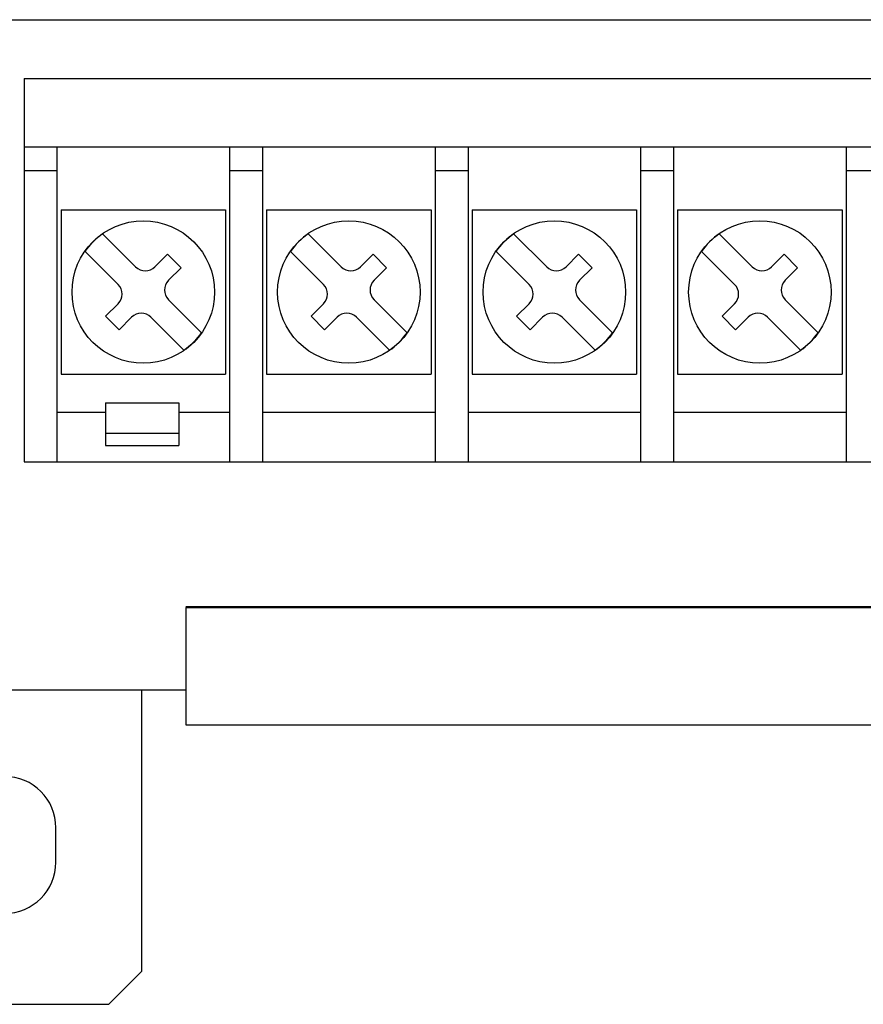
# Model space of a CAD drawing. Units: inches. Extents: x -2.8 to 7.8, y -2 to 7.
# Drawn here: x 2.5 to 4.1, y -2 to -0.2 of the extents above; entities that cross this region are included whole.
import ezdxf

# ---------------------------------------------------------------- set-up
doc = ezdxf.new("R2010")
doc.units = ezdxf.units.IN
doc.header["$MEASUREMENT"] = 0
doc.layers.add('Layer 1', color=7, linetype='Continuous')

# ---------------------------------------------------------------- blocks, each defined once
blk = doc.blocks.new('block 179')
at = {"layer": 'Layer 1', "color": 7, "lineweight": 25, "true_color": 0xffffff}
blk.add_lwpolyline([(2.3102, -2.0399), (2.6898, -2.0399)], dxfattribs=at)
blk = doc.blocks.new('block 199')
at = {"layer": 'Layer 1', "color": 7, "lineweight": 25, "true_color": 0xffffff}
blk.add_lwpolyline([(2.8304, -1.5304), (7.7865, -1.5304)], dxfattribs=at)
blk = doc.blocks.new('block 201')
at = {"layer": 'Layer 1', "color": 7, "lineweight": 25, "true_color": 0xffffff}
blk.add_lwpolyline([(2.1696, -1.4664), (2.8304, -1.4664)], dxfattribs=at)
blk = doc.blocks.new('block 204')
at = {"layer": 'Layer 1', "color": 7, "lineweight": 25, "true_color": 0xffffff}
blk.add_lwpolyline([(2.8304, -1.3164), (7.7865, -1.3164)], dxfattribs=at)
blk = doc.blocks.new('block 207')
at = {"layer": 'Layer 1', "color": 7, "lineweight": 25, "true_color": 0xffffff}
blk.add_lwpolyline([(2.8304, -1.3143), (7.7865, -1.3143)], dxfattribs=at)
blk = doc.blocks.new('block 260')
at = {"layer": 'Layer 1', "color": 7, "lineweight": 25, "true_color": 0xffffff}
blk.add_lwpolyline([(2.5355, -1.0504), (2.5954, -1.0504)], dxfattribs=at)
blk = doc.blocks.new('block 261')
at = {"layer": 'Layer 1', "color": 7, "lineweight": 25, "true_color": 0xffffff}
blk.add_lwpolyline([(2.5954, -1.0504), (2.9102, -1.0504)], dxfattribs=at)
blk = doc.blocks.new('block 262')
at = {"layer": 'Layer 1', "color": 7, "lineweight": 25, "true_color": 0xffffff}
blk.add_lwpolyline([(2.9102, -1.0504), (2.9701, -1.0504)], dxfattribs=at)
blk = doc.blocks.new('block 263')
at = {"layer": 'Layer 1', "color": 7, "lineweight": 25, "true_color": 0xffffff}
blk.add_lwpolyline([(2.9701, -1.0504), (3.2848, -1.0504)], dxfattribs=at)
blk = doc.blocks.new('block 264')
at = {"layer": 'Layer 1', "color": 7, "lineweight": 25, "true_color": 0xffffff}
blk.add_lwpolyline([(3.2848, -1.0504), (3.3448, -1.0504)], dxfattribs=at)
blk = doc.blocks.new('block 265')
at = {"layer": 'Layer 1', "color": 7, "lineweight": 25, "true_color": 0xffffff}
blk.add_lwpolyline([(3.3448, -1.0504), (3.6595, -1.0504)], dxfattribs=at)
blk = doc.blocks.new('block 266')
at = {"layer": 'Layer 1', "color": 7, "lineweight": 25, "true_color": 0xffffff}
blk.add_lwpolyline([(3.6595, -1.0504), (3.7195, -1.0504)], dxfattribs=at)
blk = doc.blocks.new('block 267')
at = {"layer": 'Layer 1', "color": 7, "lineweight": 25, "true_color": 0xffffff}
blk.add_lwpolyline([(3.7195, -1.0504), (4.0342, -1.0504)], dxfattribs=at)
blk = doc.blocks.new('block 268')
at = {"layer": 'Layer 1', "color": 7, "lineweight": 25, "true_color": 0xffffff}
blk.add_lwpolyline([(4.0342, -1.0504), (4.0942, -1.0504)], dxfattribs=at)
blk = doc.blocks.new('block 277')
at = {"layer": 'Layer 1', "color": 7, "lineweight": 25, "true_color": 0xffffff}
blk.add_lwpolyline([(2.6839, -1.0209), (2.8177, -1.0209)], dxfattribs=at)
blk = doc.blocks.new('block 283')
at = {"layer": 'Layer 1', "color": 7, "lineweight": 25, "true_color": 0xffffff}
blk.add_lwpolyline([(2.6839, -0.9983), (2.8177, -0.9983)], dxfattribs=at)
blk = doc.blocks.new('block 295')
at = {"layer": 'Layer 1', "color": 7, "lineweight": 25, "true_color": 0xffffff}
blk.add_lwpolyline([(4.0342, -0.9605), (3.7195, -0.9605)], dxfattribs=at)
blk = doc.blocks.new('block 296')
at = {"layer": 'Layer 1', "color": 7, "lineweight": 25, "true_color": 0xffffff}
blk.add_lwpolyline([(3.6595, -0.9605), (3.3448, -0.9605)], dxfattribs=at)
blk = doc.blocks.new('block 297')
at = {"layer": 'Layer 1', "color": 7, "lineweight": 25, "true_color": 0xffffff}
blk.add_lwpolyline([(3.2848, -0.9605), (2.9701, -0.9605)], dxfattribs=at)
blk = doc.blocks.new('block 298')
at = {"layer": 'Layer 1', "color": 7, "lineweight": 25, "true_color": 0xffffff}
blk.add_lwpolyline([(2.9102, -0.9605), (2.8177, -0.9605)], dxfattribs=at)
blk = doc.blocks.new('block 299')
at = {"layer": 'Layer 1', "color": 7, "lineweight": 25, "true_color": 0xffffff}
blk.add_lwpolyline([(2.6839, -0.9605), (2.5954, -0.9605)], dxfattribs=at)
blk = doc.blocks.new('block 314')
at = {"layer": 'Layer 1', "color": 7, "lineweight": 25, "true_color": 0xffffff}
blk.add_lwpolyline([(2.6839, -0.9429), (2.8177, -0.9429)], dxfattribs=at)
blk = doc.blocks.new('block 342')
at = {"layer": 'Layer 1', "color": 7, "lineweight": 25, "true_color": 0xffffff}
blk.add_lwpolyline([(2.6029, -0.8905), (2.9027, -0.8905)], dxfattribs=at)
blk = doc.blocks.new('block 343')
at = {"layer": 'Layer 1', "color": 7, "lineweight": 25, "true_color": 0xffffff}
blk.add_lwpolyline([(2.9776, -0.8905), (3.2774, -0.8905)], dxfattribs=at)
blk = doc.blocks.new('block 344')
at = {"layer": 'Layer 1', "color": 7, "lineweight": 25, "true_color": 0xffffff}
blk.add_lwpolyline([(3.3523, -0.8905), (3.652, -0.8905)], dxfattribs=at)
blk = doc.blocks.new('block 345')
at = {"layer": 'Layer 1', "color": 7, "lineweight": 25, "true_color": 0xffffff}
blk.add_lwpolyline([(3.727, -0.8905), (4.0267, -0.8905)], dxfattribs=at)
blk = doc.blocks.new('block 465')
at = {"layer": 'Layer 1', "color": 7, "lineweight": 25, "true_color": 0xffffff}
blk.add_lwpolyline([(2.6029, -0.5908), (2.9027, -0.5908)], dxfattribs=at)
blk = doc.blocks.new('block 466')
at = {"layer": 'Layer 1', "color": 7, "lineweight": 25, "true_color": 0xffffff}
blk.add_lwpolyline([(2.9776, -0.5908), (3.2774, -0.5908)], dxfattribs=at)
blk = doc.blocks.new('block 467')
at = {"layer": 'Layer 1', "color": 7, "lineweight": 25, "true_color": 0xffffff}
blk.add_lwpolyline([(3.3523, -0.5908), (3.652, -0.5908)], dxfattribs=at)
blk = doc.blocks.new('block 468')
at = {"layer": 'Layer 1', "color": 7, "lineweight": 25, "true_color": 0xffffff}
blk.add_lwpolyline([(3.727, -0.5908), (4.0267, -0.5908)], dxfattribs=at)
blk = doc.blocks.new('block 504')
at = {"layer": 'Layer 1', "color": 7, "lineweight": 25, "true_color": 0xffffff}
blk.add_lwpolyline([(2.5355, -0.5192), (2.5954, -0.5192)], dxfattribs=at)
blk = doc.blocks.new('block 505')
at = {"layer": 'Layer 1', "color": 7, "lineweight": 25, "true_color": 0xffffff}
blk.add_lwpolyline([(2.9102, -0.5192), (2.9701, -0.5192)], dxfattribs=at)
blk = doc.blocks.new('block 506')
at = {"layer": 'Layer 1', "color": 7, "lineweight": 25, "true_color": 0xffffff}
blk.add_lwpolyline([(3.2848, -0.5192), (3.3448, -0.5192)], dxfattribs=at)
blk = doc.blocks.new('block 507')
at = {"layer": 'Layer 1', "color": 7, "lineweight": 25, "true_color": 0xffffff}
blk.add_lwpolyline([(3.6595, -0.5192), (3.7195, -0.5192)], dxfattribs=at)
blk = doc.blocks.new('block 508')
at = {"layer": 'Layer 1', "color": 7, "lineweight": 25, "true_color": 0xffffff}
blk.add_lwpolyline([(4.0342, -0.5192), (4.0942, -0.5192)], dxfattribs=at)
blk = doc.blocks.new('block 524')
at = {"layer": 'Layer 1', "color": 7, "lineweight": 25, "true_color": 0xffffff}
blk.add_lwpolyline([(2.5355, -0.4759), (4.8435, -0.4759)], dxfattribs=at)
blk = doc.blocks.new('block 569')
at = {"layer": 'Layer 1', "color": 7, "lineweight": 25, "true_color": 0xffffff}
blk.add_lwpolyline([(2.5355, -0.351), (4.8435, -0.351)], dxfattribs=at)
blk = doc.blocks.new('block 586')
at = {"layer": 'Layer 1', "color": 7, "lineweight": 25, "true_color": 0xffffff}
blk.add_lwpolyline([(-1.9767, -0.2439), (6.9767, -0.2439)], dxfattribs=at)
blk = doc.blocks.new('block 668')
at = {"layer": 'Layer 1', "color": 7, "lineweight": 25, "true_color": 0xffffff}
blk.add_lwpolyline([(2.7086, -0.8096), (2.6839, -0.7848)], dxfattribs=at)
blk = doc.blocks.new('block 669')
at = {"layer": 'Layer 1', "color": 7, "lineweight": 25, "true_color": 0xffffff}
blk.add_lwpolyline([(2.8269, -0.8469), (2.7668, -0.7867)], dxfattribs=at)
blk = doc.blocks.new('block 670')
at = {"layer": 'Layer 1', "color": 7, "lineweight": 25, "true_color": 0xffffff}
blk.add_lwpolyline([(2.7067, -0.7267), (2.6466, -0.6665)], dxfattribs=at)
blk = doc.blocks.new('block 697')
at = {"layer": 'Layer 1', "color": 7, "lineweight": 25, "true_color": 0xffffff}
blk.add_lwpolyline([(2.6787, -0.6345), (2.7388, -0.6946)], dxfattribs=at)
blk = doc.blocks.new('block 698')
at = {"layer": 'Layer 1', "color": 7, "lineweight": 25, "true_color": 0xffffff}
blk.add_lwpolyline([(2.7989, -0.7547), (2.859, -0.8148)], dxfattribs=at)
blk = doc.blocks.new('block 701')
at = {"layer": 'Layer 1', "color": 7, "lineweight": 25, "true_color": 0xffffff}
blk.add_lwpolyline([(2.797, -0.6718), (2.8217, -0.6965)], dxfattribs=at)
blk = doc.blocks.new('block 704')
at = {"layer": 'Layer 1', "color": 7, "lineweight": 25, "true_color": 0xffffff}
blk.add_lwpolyline([(3.0833, -0.8096), (3.0586, -0.7848)], dxfattribs=at)
blk = doc.blocks.new('block 705')
at = {"layer": 'Layer 1', "color": 7, "lineweight": 25, "true_color": 0xffffff}
blk.add_lwpolyline([(3.2016, -0.8469), (3.1415, -0.7867)], dxfattribs=at)
blk = doc.blocks.new('block 706')
at = {"layer": 'Layer 1', "color": 7, "lineweight": 25, "true_color": 0xffffff}
blk.add_lwpolyline([(3.0814, -0.7267), (3.0213, -0.6665)], dxfattribs=at)
blk = doc.blocks.new('block 707')
at = {"layer": 'Layer 1', "color": 7, "lineweight": 25, "true_color": 0xffffff}
blk.add_lwpolyline([(3.0533, -0.6345), (3.1135, -0.6946)], dxfattribs=at)
blk = doc.blocks.new('block 708')
at = {"layer": 'Layer 1', "color": 7, "lineweight": 25, "true_color": 0xffffff}
blk.add_lwpolyline([(3.1735, -0.7547), (3.2337, -0.8148)], dxfattribs=at)
blk = doc.blocks.new('block 709')
at = {"layer": 'Layer 1', "color": 7, "lineweight": 25, "true_color": 0xffffff}
blk.add_lwpolyline([(3.1716, -0.6718), (3.1964, -0.6965)], dxfattribs=at)
blk = doc.blocks.new('block 710')
at = {"layer": 'Layer 1', "color": 7, "lineweight": 25, "true_color": 0xffffff}
blk.add_lwpolyline([(3.458, -0.8096), (3.4333, -0.7848)], dxfattribs=at)
blk = doc.blocks.new('block 711')
at = {"layer": 'Layer 1', "color": 7, "lineweight": 25, "true_color": 0xffffff}
blk.add_lwpolyline([(3.5763, -0.8469), (3.5162, -0.7867)], dxfattribs=at)
blk = doc.blocks.new('block 712')
at = {"layer": 'Layer 1', "color": 7, "lineweight": 25, "true_color": 0xffffff}
blk.add_lwpolyline([(3.4561, -0.7267), (3.3959, -0.6665)], dxfattribs=at)
blk = doc.blocks.new('block 738')
at = {"layer": 'Layer 1', "color": 7, "lineweight": 25, "true_color": 0xffffff}
blk.add_lwpolyline([(3.428, -0.6345), (3.4882, -0.6946)], dxfattribs=at)
blk = doc.blocks.new('block 739')
at = {"layer": 'Layer 1', "color": 7, "lineweight": 25, "true_color": 0xffffff}
blk.add_lwpolyline([(3.5482, -0.7547), (3.6084, -0.8148)], dxfattribs=at)
blk = doc.blocks.new('block 740')
at = {"layer": 'Layer 1', "color": 7, "lineweight": 25, "true_color": 0xffffff}
blk.add_lwpolyline([(3.5463, -0.6718), (3.571, -0.6965)], dxfattribs=at)
blk = doc.blocks.new('block 743')
at = {"layer": 'Layer 1', "color": 7, "lineweight": 25, "true_color": 0xffffff}
blk.add_lwpolyline([(3.8327, -0.8096), (3.808, -0.7848)], dxfattribs=at)
blk = doc.blocks.new('block 744')
at = {"layer": 'Layer 1', "color": 7, "lineweight": 25, "true_color": 0xffffff}
blk.add_lwpolyline([(3.951, -0.8469), (3.8908, -0.7867)], dxfattribs=at)
blk = doc.blocks.new('block 745')
at = {"layer": 'Layer 1', "color": 7, "lineweight": 25, "true_color": 0xffffff}
blk.add_lwpolyline([(3.8308, -0.7267), (3.7706, -0.6665)], dxfattribs=at)
blk = doc.blocks.new('block 746')
at = {"layer": 'Layer 1', "color": 7, "lineweight": 25, "true_color": 0xffffff}
blk.add_lwpolyline([(3.8027, -0.6345), (3.8629, -0.6946)], dxfattribs=at)
blk = doc.blocks.new('block 747')
at = {"layer": 'Layer 1', "color": 7, "lineweight": 25, "true_color": 0xffffff}
blk.add_lwpolyline([(3.9229, -0.7547), (3.9831, -0.8148)], dxfattribs=at)
blk = doc.blocks.new('block 749')
at = {"layer": 'Layer 1', "color": 7, "lineweight": 25, "true_color": 0xffffff}
blk.add_lwpolyline([(3.921, -0.6718), (3.9457, -0.6965)], dxfattribs=at)
blk = doc.blocks.new('block 789')
at = {"layer": 'Layer 1', "color": 7, "lineweight": 25, "true_color": 0xffffff}
blk.add_lwpolyline([(2.5355, -0.351), (2.5355, -1.0504)], dxfattribs=at)
blk = doc.blocks.new('block 804')
at = {"layer": 'Layer 1', "color": 7, "lineweight": 25, "true_color": 0xffffff}
blk.add_lwpolyline([(2.5934, -1.7807), (2.5934, -1.7178)], dxfattribs=at)
blk = doc.blocks.new('block 805')
at = {"layer": 'Layer 1', "color": 7, "lineweight": 25, "true_color": 0xffffff}
blk.add_lwpolyline([(2.5954, -0.4759), (2.5954, -1.0504)], dxfattribs=at)
blk = doc.blocks.new('block 806')
at = {"layer": 'Layer 1', "color": 7, "lineweight": 25, "true_color": 0xffffff}
blk.add_lwpolyline([(2.6029, -0.5908), (2.6029, -0.8905)], dxfattribs=at)
blk = doc.blocks.new('block 807')
at = {"layer": 'Layer 1', "color": 7, "lineweight": 25, "true_color": 0xffffff}
blk.add_lwpolyline([(2.6839, -0.9429), (2.6839, -1.0209)], dxfattribs=at)
blk = doc.blocks.new('block 808')
at = {"layer": 'Layer 1', "color": 7, "lineweight": 25, "true_color": 0xffffff}
blk.add_lwpolyline([(2.7498, -1.4664), (2.7498, -1.98)], dxfattribs=at)
blk = doc.blocks.new('block 809')
at = {"layer": 'Layer 1', "color": 7, "lineweight": 25, "true_color": 0xffffff}
blk.add_lwpolyline([(2.8177, -0.9429), (2.8177, -1.0209)], dxfattribs=at)
blk = doc.blocks.new('block 810')
at = {"layer": 'Layer 1', "color": 7, "lineweight": 25, "true_color": 0xffffff}
blk.add_lwpolyline([(2.8304, -1.3164), (2.8304, -1.5304)], dxfattribs=at)
blk = doc.blocks.new('block 811')
at = {"layer": 'Layer 1', "color": 7, "lineweight": 25, "true_color": 0xffffff}
blk.add_lwpolyline([(2.9027, -0.5908), (2.9027, -0.8905)], dxfattribs=at)
blk = doc.blocks.new('block 812')
at = {"layer": 'Layer 1', "color": 7, "lineweight": 25, "true_color": 0xffffff}
blk.add_lwpolyline([(2.9102, -0.4759), (2.9102, -1.0504)], dxfattribs=at)
blk = doc.blocks.new('block 813')
at = {"layer": 'Layer 1', "color": 7, "lineweight": 25, "true_color": 0xffffff}
blk.add_lwpolyline([(2.9701, -0.4759), (2.9701, -1.0504)], dxfattribs=at)
blk = doc.blocks.new('block 814')
at = {"layer": 'Layer 1', "color": 7, "lineweight": 25, "true_color": 0xffffff}
blk.add_lwpolyline([(2.9776, -0.5908), (2.9776, -0.8905)], dxfattribs=at)
blk = doc.blocks.new('block 826')
at = {"layer": 'Layer 1', "color": 7, "lineweight": 25, "true_color": 0xffffff}
blk.add_lwpolyline([(3.2774, -0.5908), (3.2774, -0.8905)], dxfattribs=at)
blk = doc.blocks.new('block 827')
at = {"layer": 'Layer 1', "color": 7, "lineweight": 25, "true_color": 0xffffff}
blk.add_lwpolyline([(3.2848, -0.4759), (3.2848, -1.0504)], dxfattribs=at)
blk = doc.blocks.new('block 828')
at = {"layer": 'Layer 1', "color": 7, "lineweight": 25, "true_color": 0xffffff}
blk.add_lwpolyline([(3.3448, -0.4759), (3.3448, -1.0504)], dxfattribs=at)
blk = doc.blocks.new('block 829')
at = {"layer": 'Layer 1', "color": 7, "lineweight": 25, "true_color": 0xffffff}
blk.add_lwpolyline([(3.3523, -0.5908), (3.3523, -0.8905)], dxfattribs=at)
blk = doc.blocks.new('block 830')
at = {"layer": 'Layer 1', "color": 7, "lineweight": 25, "true_color": 0xffffff}
blk.add_lwpolyline([(3.652, -0.5908), (3.652, -0.8905)], dxfattribs=at)
blk = doc.blocks.new('block 831')
at = {"layer": 'Layer 1', "color": 7, "lineweight": 25, "true_color": 0xffffff}
blk.add_lwpolyline([(3.6595, -0.4759), (3.6595, -1.0504)], dxfattribs=at)
blk = doc.blocks.new('block 858')
at = {"layer": 'Layer 1', "color": 7, "lineweight": 25, "true_color": 0xffffff}
blk.add_lwpolyline([(3.7195, -0.4759), (3.7195, -1.0504)], dxfattribs=at)
blk = doc.blocks.new('block 859')
at = {"layer": 'Layer 1', "color": 7, "lineweight": 25, "true_color": 0xffffff}
blk.add_lwpolyline([(3.727, -0.5908), (3.727, -0.8905)], dxfattribs=at)
blk = doc.blocks.new('block 861')
at = {"layer": 'Layer 1', "color": 7, "lineweight": 25, "true_color": 0xffffff}
blk.add_lwpolyline([(4.0267, -0.5908), (4.0267, -0.8905)], dxfattribs=at)
blk = doc.blocks.new('block 862')
at = {"layer": 'Layer 1', "color": 7, "lineweight": 25, "true_color": 0xffffff}
blk.add_lwpolyline([(4.0342, -0.4759), (4.0342, -1.0504)], dxfattribs=at)
blk = doc.blocks.new('block 1003')
at = {"layer": 'Layer 1', "color": 7, "lineweight": 25, "true_color": 0xffffff}
blk.add_lwpolyline([(2.6839, -0.7848), (2.7067, -0.762)], dxfattribs=at)
blk = doc.blocks.new('block 1004')
at = {"layer": 'Layer 1', "color": 7, "lineweight": 25, "true_color": 0xffffff}
blk.add_lwpolyline([(2.7741, -0.6946), (2.797, -0.6718)], dxfattribs=at)
blk = doc.blocks.new('block 1005')
at = {"layer": 'Layer 1', "color": 7, "lineweight": 25, "true_color": 0xffffff}
blk.add_lwpolyline([(2.8217, -0.6965), (2.7989, -0.7193)], dxfattribs=at)
blk = doc.blocks.new('block 1006')
at = {"layer": 'Layer 1', "color": 7, "lineweight": 25, "true_color": 0xffffff}
blk.add_lwpolyline([(2.7315, -0.7867), (2.7086, -0.8096)], dxfattribs=at)
blk = doc.blocks.new('block 1013')
at = {"layer": 'Layer 1', "color": 7, "lineweight": 25, "true_color": 0xffffff}
blk.add_lwpolyline([(3.0586, -0.7848), (3.0814, -0.762)], dxfattribs=at)
blk = doc.blocks.new('block 1014')
at = {"layer": 'Layer 1', "color": 7, "lineweight": 25, "true_color": 0xffffff}
blk.add_lwpolyline([(3.1488, -0.6946), (3.1716, -0.6718)], dxfattribs=at)
blk = doc.blocks.new('block 1015')
at = {"layer": 'Layer 1', "color": 7, "lineweight": 25, "true_color": 0xffffff}
blk.add_lwpolyline([(3.1964, -0.6965), (3.1735, -0.7193)], dxfattribs=at)
blk = doc.blocks.new('block 1016')
at = {"layer": 'Layer 1', "color": 7, "lineweight": 25, "true_color": 0xffffff}
blk.add_lwpolyline([(3.1061, -0.7867), (3.0833, -0.8096)], dxfattribs=at)
blk = doc.blocks.new('block 1085')
at = {"layer": 'Layer 1', "color": 7, "lineweight": 25, "true_color": 0xffffff}
blk.add_lwpolyline([(3.4333, -0.7848), (3.4561, -0.762)], dxfattribs=at)
blk = doc.blocks.new('block 1086')
at = {"layer": 'Layer 1', "color": 7, "lineweight": 25, "true_color": 0xffffff}
blk.add_lwpolyline([(3.5235, -0.6946), (3.5463, -0.6718)], dxfattribs=at)
blk = doc.blocks.new('block 1088')
at = {"layer": 'Layer 1', "color": 7, "lineweight": 25, "true_color": 0xffffff}
blk.add_lwpolyline([(3.571, -0.6965), (3.5482, -0.7193)], dxfattribs=at)
blk = doc.blocks.new('block 1089')
at = {"layer": 'Layer 1', "color": 7, "lineweight": 25, "true_color": 0xffffff}
blk.add_lwpolyline([(3.4808, -0.7867), (3.458, -0.8096)], dxfattribs=at)
blk = doc.blocks.new('block 1095')
at = {"layer": 'Layer 1', "color": 7, "lineweight": 25, "true_color": 0xffffff}
blk.add_lwpolyline([(3.808, -0.7848), (3.8308, -0.762)], dxfattribs=at)
blk = doc.blocks.new('block 1096')
at = {"layer": 'Layer 1', "color": 7, "lineweight": 25, "true_color": 0xffffff}
blk.add_lwpolyline([(3.8982, -0.6946), (3.921, -0.6718)], dxfattribs=at)
blk = doc.blocks.new('block 1098')
at = {"layer": 'Layer 1', "color": 7, "lineweight": 25, "true_color": 0xffffff}
blk.add_lwpolyline([(3.9457, -0.6965), (3.9229, -0.7193)], dxfattribs=at)
blk = doc.blocks.new('block 1099')
at = {"layer": 'Layer 1', "color": 7, "lineweight": 25, "true_color": 0xffffff}
blk.add_lwpolyline([(3.8555, -0.7867), (3.8327, -0.8096)], dxfattribs=at)
blk = doc.blocks.new('block 1100')
at = {"layer": 'Layer 1', "color": 7, "lineweight": 25, "true_color": 0xffffff}
blk.add_lwpolyline([(2.6898, -2.0399), (2.7498, -1.98)], dxfattribs=at)
blk = doc.blocks.new('block 1685')
at = {"layer": 'Layer 1', "color": 7, "lineweight": 25, "true_color": 0xffffff}
blk.add_open_spline([(2.5934, -1.7178), (2.5934, -1.6662), (2.5516, -1.6243), (2.5, -1.6243), (2.4484, -1.6243), (2.4066, -1.6662), (2.4066, -1.7178), (2.4066, -1.7178), (2.4066, -1.7178), (2.4066, -1.7178)], degree=3, knots=[0, 0, 0, 0, 1, 1, 1, 2, 2, 2, 3, 3, 3, 3], dxfattribs=at)
blk = doc.blocks.new('block 1686')
at = {"layer": 'Layer 1', "color": 7, "lineweight": 25, "true_color": 0xffffff}
blk.add_open_spline([(2.4066, -1.7807), (2.4066, -1.8323), (2.4484, -1.8741), (2.5, -1.8741), (2.5516, -1.8741), (2.5934, -1.8323), (2.5934, -1.7807), (2.5934, -1.7807), (2.5934, -1.7807), (2.5934, -1.7807)], degree=3, knots=[0, 0, 0, 0, 1, 1, 1, 2, 2, 2, 3, 3, 3, 3], dxfattribs=at)
blk = doc.blocks.new('block 1687')
at = {"layer": 'Layer 1', "color": 7, "lineweight": 25, "true_color": 0xffffff}
blk.add_open_spline([(2.7668, -0.7867), (2.757, -0.777), (2.7412, -0.777), (2.7315, -0.7867), (2.7315, -0.7867), (2.7315, -0.7867), (2.7315, -0.7867)], degree=3, knots=[0, 0, 0, 0, 1, 1, 1, 2, 2, 2, 2], dxfattribs=at)
blk = doc.blocks.new('block 1688')
at = {"layer": 'Layer 1', "color": 7, "lineweight": 25, "true_color": 0xffffff}
blk.add_open_spline([(2.7067, -0.762), (2.7165, -0.7523), (2.7165, -0.7364), (2.7067, -0.7267), (2.7067, -0.7267), (2.7067, -0.7267), (2.7067, -0.7267)], degree=3, knots=[0, 0, 0, 0, 1, 1, 1, 2, 2, 2, 2], dxfattribs=at)
blk = doc.blocks.new('block 1689')
at = {"layer": 'Layer 1', "color": 7, "lineweight": 25, "true_color": 0xffffff}
blk.add_open_spline([(3.1415, -0.7867), (3.1317, -0.777), (3.1159, -0.777), (3.1061, -0.7867), (3.1061, -0.7867), (3.1061, -0.7867), (3.1061, -0.7867)], degree=3, knots=[0, 0, 0, 0, 1, 1, 1, 2, 2, 2, 2], dxfattribs=at)
blk = doc.blocks.new('block 1690')
at = {"layer": 'Layer 1', "color": 7, "lineweight": 25, "true_color": 0xffffff}
blk.add_open_spline([(3.0814, -0.762), (3.0912, -0.7523), (3.0912, -0.7364), (3.0814, -0.7267), (3.0814, -0.7267), (3.0814, -0.7267), (3.0814, -0.7267)], degree=3, knots=[0, 0, 0, 0, 1, 1, 1, 2, 2, 2, 2], dxfattribs=at)
blk = doc.blocks.new('block 1691')
at = {"layer": 'Layer 1', "color": 7, "lineweight": 25, "true_color": 0xffffff}
blk.add_open_spline([(2.8827, -0.7407), (2.8827, -0.6689), (2.8245, -0.6108), (2.7528, -0.6108), (2.6811, -0.6108), (2.6229, -0.6689), (2.6229, -0.7407), (2.6229, -0.8124), (2.6811, -0.8706), (2.7528, -0.8706), (2.8245, -0.8706), (2.8827, -0.8124), (2.8827, -0.7407), (2.8827, -0.7407), (2.8827, -0.7407), (2.8827, -0.7407), (2.8827, -0.7407), (2.8827, -0.7407), (2.8827, -0.7407)], degree=3, knots=[0, 0, 0, 0, 1, 1, 1, 2, 2, 2, 3, 3, 3, 4, 4, 4, 5, 5, 5, 6, 6, 6, 6], dxfattribs=at)
blk = doc.blocks.new('block 1692')
at = {"layer": 'Layer 1', "color": 7, "lineweight": 25, "true_color": 0xffffff}
blk.add_open_spline([(2.6787, -0.6345), (2.6684, -0.641), (2.6531, -0.6562), (2.6466, -0.6665)], degree=3, dxfattribs=at)
blk = doc.blocks.new('block 1693')
at = {"layer": 'Layer 1', "color": 7, "lineweight": 25, "true_color": 0xffffff}
blk.add_open_spline([(2.8269, -0.8469), (2.8373, -0.8403), (2.8525, -0.8251), (2.859, -0.8148)], degree=3, dxfattribs=at)
blk = doc.blocks.new('block 1694')
at = {"layer": 'Layer 1', "color": 7, "lineweight": 25, "true_color": 0xffffff}
blk.add_open_spline([(2.7989, -0.7193), (2.7891, -0.7291), (2.7891, -0.7449), (2.7989, -0.7547), (2.7989, -0.7547), (2.7989, -0.7547), (2.7989, -0.7547)], degree=3, knots=[0, 0, 0, 0, 1, 1, 1, 2, 2, 2, 2], dxfattribs=at)
blk = doc.blocks.new('block 1695')
at = {"layer": 'Layer 1', "color": 7, "lineweight": 25, "true_color": 0xffffff}
blk.add_open_spline([(2.7388, -0.6946), (2.7486, -0.7044), (2.7644, -0.7044), (2.7741, -0.6946), (2.7741, -0.6946), (2.7741, -0.6946), (2.7741, -0.6946)], degree=3, knots=[0, 0, 0, 0, 1, 1, 1, 2, 2, 2, 2], dxfattribs=at)
blk = doc.blocks.new('block 1696')
at = {"layer": 'Layer 1', "color": 7, "lineweight": 25, "true_color": 0xffffff}
blk.add_open_spline([(3.5162, -0.7867), (3.5064, -0.777), (3.4906, -0.777), (3.4808, -0.7867), (3.4808, -0.7867), (3.4808, -0.7867), (3.4808, -0.7867)], degree=3, knots=[0, 0, 0, 0, 1, 1, 1, 2, 2, 2, 2], dxfattribs=at)
blk = doc.blocks.new('block 1697')
at = {"layer": 'Layer 1', "color": 7, "lineweight": 25, "true_color": 0xffffff}
blk.add_open_spline([(3.4561, -0.762), (3.4658, -0.7523), (3.4658, -0.7364), (3.4561, -0.7267), (3.4561, -0.7267), (3.4561, -0.7267), (3.4561, -0.7267)], degree=3, knots=[0, 0, 0, 0, 1, 1, 1, 2, 2, 2, 2], dxfattribs=at)
blk = doc.blocks.new('block 1698')
at = {"layer": 'Layer 1', "color": 7, "lineweight": 25, "true_color": 0xffffff}
blk.add_open_spline([(3.2574, -0.7407), (3.2574, -0.6689), (3.1992, -0.6108), (3.1275, -0.6108), (3.0557, -0.6108), (2.9976, -0.6689), (2.9976, -0.7407), (2.9976, -0.8124), (3.0557, -0.8706), (3.1275, -0.8706), (3.1992, -0.8706), (3.2574, -0.8124), (3.2574, -0.7407), (3.2574, -0.7407), (3.2574, -0.7407), (3.2574, -0.7407), (3.2574, -0.7407), (3.2574, -0.7407), (3.2574, -0.7407)], degree=3, knots=[0, 0, 0, 0, 1, 1, 1, 2, 2, 2, 3, 3, 3, 4, 4, 4, 5, 5, 5, 6, 6, 6, 6], dxfattribs=at)
blk = doc.blocks.new('block 1699')
at = {"layer": 'Layer 1', "color": 7, "lineweight": 25, "true_color": 0xffffff}
blk.add_open_spline([(3.6321, -0.7407), (3.6321, -0.6689), (3.5739, -0.6108), (3.5022, -0.6108), (3.4304, -0.6108), (3.3723, -0.6689), (3.3723, -0.7407), (3.3723, -0.8124), (3.4304, -0.8706), (3.5022, -0.8706), (3.5739, -0.8706), (3.6321, -0.8124), (3.6321, -0.7407), (3.6321, -0.7407), (3.6321, -0.7407), (3.6321, -0.7407), (3.6321, -0.7407), (3.6321, -0.7407), (3.6321, -0.7407)], degree=3, knots=[0, 0, 0, 0, 1, 1, 1, 2, 2, 2, 3, 3, 3, 4, 4, 4, 5, 5, 5, 6, 6, 6, 6], dxfattribs=at)
blk = doc.blocks.new('block 1700')
at = {"layer": 'Layer 1', "color": 7, "lineweight": 25, "true_color": 0xffffff}
blk.add_open_spline([(3.5763, -0.8469), (3.5866, -0.8403), (3.6018, -0.8251), (3.6084, -0.8148)], degree=3, dxfattribs=at)
blk = doc.blocks.new('block 1701')
at = {"layer": 'Layer 1', "color": 7, "lineweight": 25, "true_color": 0xffffff}
blk.add_open_spline([(3.0533, -0.6345), (3.043, -0.641), (3.0278, -0.6562), (3.0213, -0.6665)], degree=3, dxfattribs=at)
blk = doc.blocks.new('block 1702')
at = {"layer": 'Layer 1', "color": 7, "lineweight": 25, "true_color": 0xffffff}
blk.add_open_spline([(3.2016, -0.8469), (3.2119, -0.8403), (3.2272, -0.8251), (3.2337, -0.8148)], degree=3, dxfattribs=at)
blk = doc.blocks.new('block 1703')
at = {"layer": 'Layer 1', "color": 7, "lineweight": 25, "true_color": 0xffffff}
blk.add_open_spline([(3.428, -0.6345), (3.4177, -0.641), (3.4025, -0.6562), (3.3959, -0.6665)], degree=3, dxfattribs=at)
blk = doc.blocks.new('block 1704')
at = {"layer": 'Layer 1', "color": 7, "lineweight": 25, "true_color": 0xffffff}
blk.add_open_spline([(3.1735, -0.7193), (3.1638, -0.7291), (3.1638, -0.7449), (3.1735, -0.7547), (3.1735, -0.7547), (3.1735, -0.7547), (3.1735, -0.7547)], degree=3, knots=[0, 0, 0, 0, 1, 1, 1, 2, 2, 2, 2], dxfattribs=at)
blk = doc.blocks.new('block 1705')
at = {"layer": 'Layer 1', "color": 7, "lineweight": 25, "true_color": 0xffffff}
blk.add_open_spline([(3.1135, -0.6946), (3.1233, -0.7044), (3.1391, -0.7044), (3.1488, -0.6946), (3.1488, -0.6946), (3.1488, -0.6946), (3.1488, -0.6946)], degree=3, knots=[0, 0, 0, 0, 1, 1, 1, 2, 2, 2, 2], dxfattribs=at)
blk = doc.blocks.new('block 1706')
at = {"layer": 'Layer 1', "color": 7, "lineweight": 25, "true_color": 0xffffff}
blk.add_open_spline([(3.5482, -0.7193), (3.5385, -0.7291), (3.5385, -0.7449), (3.5482, -0.7547), (3.5482, -0.7547), (3.5482, -0.7547), (3.5482, -0.7547)], degree=3, knots=[0, 0, 0, 0, 1, 1, 1, 2, 2, 2, 2], dxfattribs=at)
blk = doc.blocks.new('block 1707')
at = {"layer": 'Layer 1', "color": 7, "lineweight": 25, "true_color": 0xffffff}
blk.add_open_spline([(3.4882, -0.6946), (3.4979, -0.7044), (3.5137, -0.7044), (3.5235, -0.6946), (3.5235, -0.6946), (3.5235, -0.6946), (3.5235, -0.6946)], degree=3, knots=[0, 0, 0, 0, 1, 1, 1, 2, 2, 2, 2], dxfattribs=at)
blk = doc.blocks.new('block 1708')
at = {"layer": 'Layer 1', "color": 7, "lineweight": 25, "true_color": 0xffffff}
blk.add_open_spline([(3.8908, -0.7867), (3.8811, -0.777), (3.8653, -0.777), (3.8555, -0.7867), (3.8555, -0.7867), (3.8555, -0.7867), (3.8555, -0.7867)], degree=3, knots=[0, 0, 0, 0, 1, 1, 1, 2, 2, 2, 2], dxfattribs=at)
blk = doc.blocks.new('block 1709')
at = {"layer": 'Layer 1', "color": 7, "lineweight": 25, "true_color": 0xffffff}
blk.add_open_spline([(3.8308, -0.762), (3.8405, -0.7523), (3.8405, -0.7364), (3.8308, -0.7267), (3.8308, -0.7267), (3.8308, -0.7267), (3.8308, -0.7267)], degree=3, knots=[0, 0, 0, 0, 1, 1, 1, 2, 2, 2, 2], dxfattribs=at)
blk = doc.blocks.new('block 1712')
at = {"layer": 'Layer 1', "color": 7, "lineweight": 25, "true_color": 0xffffff}
blk.add_open_spline([(4.0067, -0.7407), (4.0067, -0.6689), (3.9486, -0.6108), (3.8768, -0.6108), (3.8051, -0.6108), (3.747, -0.6689), (3.747, -0.7407), (3.747, -0.8124), (3.8051, -0.8706), (3.8768, -0.8706), (3.9486, -0.8706), (4.0067, -0.8124), (4.0067, -0.7407), (4.0067, -0.7407), (4.0067, -0.7407), (4.0067, -0.7407), (4.0067, -0.7407), (4.0067, -0.7407), (4.0067, -0.7407)], degree=3, knots=[0, 0, 0, 0, 1, 1, 1, 2, 2, 2, 3, 3, 3, 4, 4, 4, 5, 5, 5, 6, 6, 6, 6], dxfattribs=at)
blk = doc.blocks.new('block 1713')
at = {"layer": 'Layer 1', "color": 7, "lineweight": 25, "true_color": 0xffffff}
blk.add_open_spline([(3.8027, -0.6345), (3.7924, -0.641), (3.7772, -0.6562), (3.7706, -0.6665)], degree=3, dxfattribs=at)
blk = doc.blocks.new('block 1714')
at = {"layer": 'Layer 1', "color": 7, "lineweight": 25, "true_color": 0xffffff}
blk.add_open_spline([(3.951, -0.8469), (3.9613, -0.8403), (3.9765, -0.8251), (3.9831, -0.8148)], degree=3, dxfattribs=at)
blk = doc.blocks.new('block 1715')
at = {"layer": 'Layer 1', "color": 7, "lineweight": 25, "true_color": 0xffffff}
blk.add_open_spline([(3.9229, -0.7193), (3.9132, -0.7291), (3.9132, -0.7449), (3.9229, -0.7547), (3.9229, -0.7547), (3.9229, -0.7547), (3.9229, -0.7547)], degree=3, knots=[0, 0, 0, 0, 1, 1, 1, 2, 2, 2, 2], dxfattribs=at)
blk = doc.blocks.new('block 1716')
at = {"layer": 'Layer 1', "color": 7, "lineweight": 25, "true_color": 0xffffff}
blk.add_open_spline([(3.8629, -0.6946), (3.8726, -0.7044), (3.8884, -0.7044), (3.8982, -0.6946), (3.8982, -0.6946), (3.8982, -0.6946), (3.8982, -0.6946)], degree=3, knots=[0, 0, 0, 0, 1, 1, 1, 2, 2, 2, 2], dxfattribs=at)
blk = doc.blocks.new('block 2')
at = {"layer": 'Layer 1'}
for name in ['block 586', 'block 569', 'block 789', 'block 524', 'block 805', 'block 812', 'block 813', 'block 827', 'block 828', 'block 831', 'block 858', 'block 862', 'block 504', 'block 505', 'block 506', 'block 507', 'block 508', 'block 465', 'block 806', 'block 811', 'block 466', 'block 814', 'block 826', 'block 467', 'block 829', 'block 830', 'block 468', 'block 859', 'block 861', 'block 1691', 'block 1698', 'block 1699', 'block 1712', 'block 1692', 'block 697', 'block 1701', 'block 707', 'block 1703', 'block 738', 'block 1713', 'block 746', 'block 670', 'block 1004', 'block 701', 'block 706', 'block 1014', 'block 709', 'block 712', 'block 1086', 'block 740', 'block 745', 'block 1096', 'block 749', 'block 1695', 'block 1005', 'block 1705', 'block 1015', 'block 1707', 'block 1088', 'block 1716', 'block 1098', 'block 1688', 'block 1694', 'block 1690', 'block 1704', 'block 1697', 'block 1706', 'block 1709', 'block 1715', 'block 1003', 'block 698', 'block 1013', 'block 708', 'block 1085', 'block 739', 'block 1095', 'block 747', 'block 668', 'block 1006', 'block 1687', 'block 669', 'block 704', 'block 1016', 'block 1689', 'block 705', 'block 710', 'block 1089', 'block 1696', 'block 711', 'block 743', 'block 1099', 'block 1708', 'block 744', 'block 1693', 'block 1702', 'block 1700', 'block 1714', 'block 342', 'block 343', 'block 344', 'block 345', 'block 314', 'block 807', 'block 809', 'block 299', 'block 298', 'block 297', 'block 296', 'block 295', 'block 283', 'block 277', 'block 260', 'block 261', 'block 262', 'block 263', 'block 264', 'block 265', 'block 266', 'block 267', 'block 268', 'block 207', 'block 204', 'block 810', 'block 201', 'block 808', 'block 199', 'block 1685', 'block 804', 'block 1686', 'block 1100', 'block 179']:
    blk.add_blockref(name, (0, 0), dxfattribs=at)

msp = doc.modelspace()

# ---------------------------------------------------------------- block references
at = {"layer": 'Layer 1'}
msp.add_blockref('block 2', (0, 0), dxfattribs=at)

doc.saveas('drawing.dxf')
